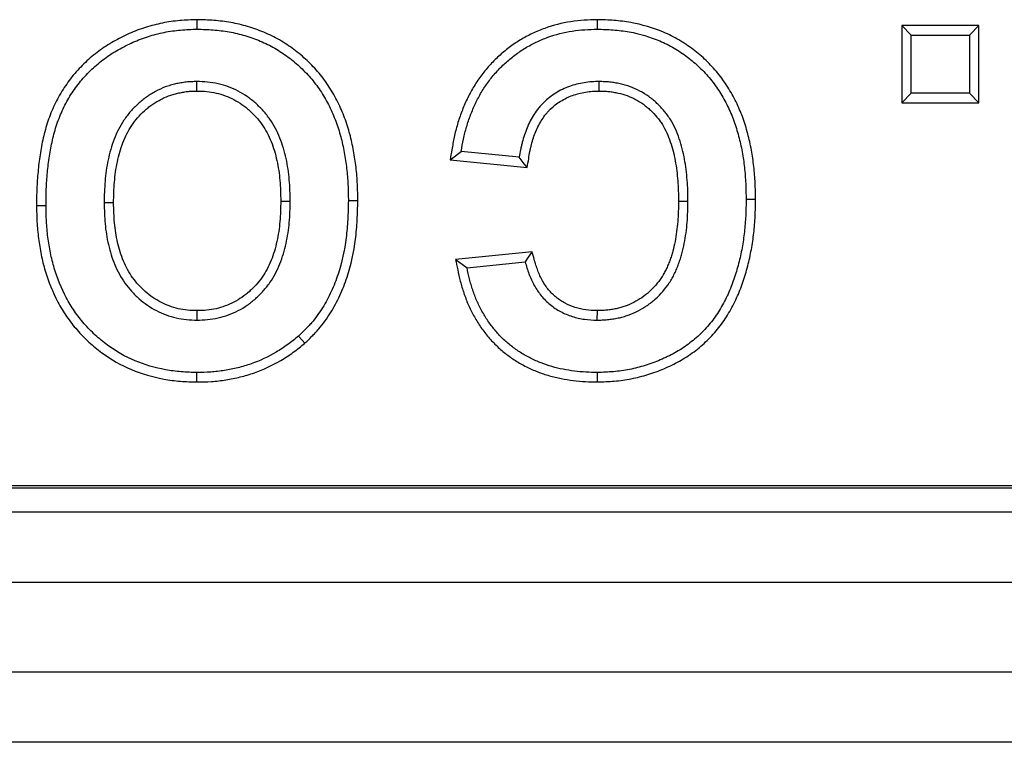
# Model space of a CAD drawing. Units: millimetres. Extents: x 31 to 407, y 3 to 286.
# Drawn here: x 197 to 201, y 210 to 213 of the extents above; entities that cross this region are included whole.
import ezdxf

# ---------------------------------------------------------------- set-up
doc = ezdxf.new("R2010")
doc.units = ezdxf.units.MM

msp = doc.modelspace()

# ---------------------------------------------------------------- linework, layer by layer
at = {"color": 7, "linetype": 'Continuous', "lineweight": 25}
for p, q in [((200.8733, 213.2011), (200.8733, 212.8893)), ((200.8733, 213.2011), (200.9116, 213.1628)), ((201.185, 213.2011), (200.8733, 213.2011)), ((201.185, 213.2011), (201.1467, 213.1628)), ((201.185, 212.8893), (201.185, 213.2011)), ((200.9116, 212.9276), (200.9116, 213.1628)), ((200.9116, 213.1628), (201.1467, 213.1628)), ((201.1467, 213.1628), (201.1467, 212.9276)), ((200.8733, 212.8893), (200.9116, 212.9276)), ((201.1467, 212.9276), (200.9116, 212.9276)), ((201.185, 212.8893), (201.1467, 212.9276)), ((200.8733, 212.8893), (201.185, 212.8893)), ((199.3263, 212.6689), (199.0911, 212.6924)), ((199.0464, 212.6584), (199.3585, 212.6272)), ((199.3777, 212.2868), (199.0686, 212.2559)), ((199.1147, 212.222), (199.3499, 212.2456)), ((199.6408, 212.0487), (199.6405, 212.0104)), ((199.6423, 211.7604), (199.642, 211.7987)), ((224.9102, 211.3314), (185.0325, 211.3314)), ((185.0425, 211.3414), (224.9002, 211.3414)), ((181.1856, 211.2358), (228.7571, 211.2358)), ((228.7429, 210.9504), (181.1998, 210.9504)), ((161.3388, 210.5895), (248.6039, 210.5895)), ((248.6039, 210.3042), (161.3388, 210.3042))]:
    msp.add_line(p, q, dxfattribs=at)
at = {"color": 7, "linetype": 'Continuous', "lineweight": 25, "flags": 128}
for points in [[(198.0225, 213.2246), (198.0225, 213.2093), (198.0226, 213.1863)], [(199.6417, 213.2246), (199.6417, 213.2093), (199.6417, 213.1863)], [(198.0226, 212.9364), (198.0226, 212.9459), (198.0226, 212.9747)], [(199.6496, 212.9364), (199.6496, 212.9371), (199.6497, 212.9559), (199.6497, 212.9747)], [(199.0464, 212.6584), (199.0576, 212.6669), (199.0911, 212.6924)], [(199.3585, 212.6272), (199.3584, 212.6274), (199.3424, 212.6481), (199.3263, 212.6689)], [(197.3736, 212.4736), (197.3889, 212.4737), (197.4119, 212.4738)], [(197.6853, 212.4848), (197.6758, 212.4848), (197.6471, 212.4848)], [(198.3614, 212.4918), (198.371, 212.4918), (198.3997, 212.4918)], [(198.6732, 212.4924), (198.6578, 212.4924), (198.6349, 212.4925)], [(199.9701, 212.4914), (199.9797, 212.4914), (200.0084, 212.4914)], [(200.2819, 212.4978), (200.2666, 212.4977), (200.2436, 212.4977)], [(199.3777, 212.2868), (199.3754, 212.2835), (199.3627, 212.2645), (199.3499, 212.2456)], [(199.0686, 212.2559), (199.0801, 212.2474), (199.1147, 212.222)], [(198.0226, 212.0487), (198.0226, 212.0391), (198.0226, 212.0104)], [(198.4585, 211.9174), (198.4484, 211.9289), (198.4331, 211.9461)], [(198.0225, 211.7604), (198.0226, 211.7757), (198.0226, 211.7987)]]:
    msp.add_lwpolyline(points, dxfattribs=at)
at = {"color": 7, "linetype": 'Continuous', "lineweight": 25}
for points, knots in [([(198.0225, 213.2246), (198.0221, 213.2246), (198.0217, 213.2246), (198.0213, 213.2246), (197.9991, 213.2238), (197.9763, 213.223), (197.9413, 213.2201), (197.9294, 213.2187), (197.906, 213.2154), (197.8943, 213.2134), (197.8596, 213.2063), (197.8368, 213.2004), (197.7919, 213.1862), (197.7698, 213.1779), (197.7266, 213.1589), (197.7056, 213.1483), (197.6648, 213.1248), (197.6449, 213.1121), (197.6066, 213.0839), (197.5883, 213.0685), (197.5625, 213.0441), (197.5542, 213.0357), (197.5379, 213.0184), (197.53, 213.0094), (197.5148, 212.9909), (197.5076, 212.9815), (197.4938, 212.9624), (197.4871, 212.9527), (197.4679, 212.9227), (197.4563, 212.9016), (197.4361, 212.8587), (197.4273, 212.8368), (197.4159, 212.8031), (197.4125, 212.7918), (197.4063, 212.7693), (197.4034, 212.7581), (197.3955, 212.7242), (197.3911, 212.7012), (197.3843, 212.6556), (197.3817, 212.6329), (197.3774, 212.5875), (197.3758, 212.5648), (197.3739, 212.5189), (197.3738, 212.4962), (197.3736, 212.4741), (197.3736, 212.4739), (197.3736, 212.4738), (197.3736, 212.4736)], [-0.000446, -0.000446, -0.000446, -0.000446, 0.000678, 0.000678, 0.000678, 0.063178, 0.063178, 0.094428, 0.094428, 0.125678, 0.125678, 0.188178, 0.188178, 0.250678, 0.250678, 0.313178, 0.313178, 0.375678, 0.375678, 0.438178, 0.438178, 0.469428, 0.469428, 0.500678, 0.500678, 0.531928, 0.531928, 0.563178, 0.563178, 0.625678, 0.625678, 0.688178, 0.688178, 0.719428, 0.719428, 0.750678, 0.750678, 0.813178, 0.813178, 0.875678, 0.875678, 0.938178, 0.938178, 1.000678, 1.000678, 1.000678, 1.001124, 1.001124, 1.001124, 1.001124]), ([(198.6732, 212.4924), (198.6732, 212.4926), (198.6732, 212.4929), (198.6731, 212.4931), (198.6728, 212.5149), (198.6725, 212.5372), (198.6709, 212.571), (198.6702, 212.5824), (198.6683, 212.6051), (198.6672, 212.6164), (198.6632, 212.6502), (198.6599, 212.6725), (198.6516, 212.7172), (198.6467, 212.7395), (198.6349, 212.7838), (198.6279, 212.8059), (198.6117, 212.8492), (198.6025, 212.8705), (198.5819, 212.912), (198.5705, 212.9322), (198.5452, 212.9716), (198.5312, 212.9907), (198.501, 213.0264), (198.4851, 213.0432), (198.4513, 213.0753), (198.4332, 213.0904), (198.3958, 213.1181), (198.3765, 213.1309), (198.346, 213.1485), (198.3355, 213.154), (198.3145, 213.1644), (198.3038, 213.1692), (198.2717, 213.1826), (198.2499, 213.1905), (198.2052, 213.2037), (198.1825, 213.209), (198.1369, 213.2171), (198.1139, 213.2199), (198.0679, 213.2234), (198.0455, 213.224), (198.0237, 213.2246), (198.0233, 213.2246), (198.0229, 213.2246), (198.0225, 213.2246)], [-0.001144, -0.001144, -0.001144, -0.001144, -0.00045, -0.00045, -0.00045, 0.06205, 0.06205, 0.0933, 0.0933, 0.12455, 0.12455, 0.18705, 0.18705, 0.24955, 0.24955, 0.31205, 0.31205, 0.37455, 0.37455, 0.43705, 0.43705, 0.49955, 0.49955, 0.56205, 0.56205, 0.62455, 0.62455, 0.68705, 0.68705, 0.7183, 0.7183, 0.74955, 0.74955, 0.81205, 0.81205, 0.87455, 0.87455, 0.93705, 0.93705, 0.99955, 0.99955, 0.99955, 1.000694, 1.000694, 1.000694, 1.000694]), ([(199.6417, 213.2246), (199.6413, 213.2246), (199.641, 213.2246), (199.6406, 213.2246), (199.6237, 213.2241), (199.6062, 213.2237), (199.5704, 213.2213), (199.5524, 213.2193), (199.4986, 213.2109), (199.4633, 213.2018), (199.4121, 213.1836), (199.3951, 213.1767), (199.3619, 213.1608), (199.346, 213.152), (199.3152, 213.1334), (199.2999, 213.1232), (199.2706, 213.1011), (199.2567, 213.0895), (199.23, 213.0651), (199.2171, 213.0522), (199.1928, 213.0251), (199.1813, 213.011), (199.1597, 212.9818), (199.1495, 212.9665), (199.1309, 212.9351), (199.1226, 212.9192), (199.107, 212.8868), (199.0999, 212.8702), (199.087, 212.8366), (199.0814, 212.8197), (199.0738, 212.7939), (199.0714, 212.7853), (199.0669, 212.7679), (199.0649, 212.7591), (199.0593, 212.7328), (199.0563, 212.7157), (199.0534, 212.699), (199.0511, 212.6854), (199.0488, 212.6719), (199.0464, 212.6584)], [-0.050564, -0.050564, -0.050564, -0.050564, -0.049267, -0.049267, -0.049267, 0.013233, 0.013233, 0.075733, 0.075733, 0.200733, 0.200733, 0.263233, 0.263233, 0.325733, 0.325733, 0.388233, 0.388233, 0.450733, 0.450733, 0.513233, 0.513233, 0.575733, 0.575733, 0.638233, 0.638233, 0.700733, 0.700733, 0.763233, 0.763233, 0.825733, 0.825733, 0.856983, 0.856983, 0.888233, 0.888233, 0.950733, 0.950733, 0.950733, 1.001297, 1.001297, 1.001297, 1.001297]), ([(200.2819, 212.4978), (200.2819, 212.498), (200.2819, 212.4981), (200.2819, 212.4983), (200.2815, 212.5199), (200.2811, 212.5418), (200.2791, 212.5864), (200.2773, 212.6089), (200.2723, 212.6534), (200.2691, 212.6756), (200.261, 212.7199), (200.2562, 212.742), (200.2445, 212.7858), (200.2378, 212.8075), (200.2222, 212.8504), (200.2132, 212.8717), (200.1929, 212.9129), (200.1817, 212.9328), (200.1571, 212.9717), (200.1435, 212.9907), (200.1142, 213.0265), (200.0986, 213.0434), (200.0653, 213.0755), (200.0475, 213.0906), (200.0107, 213.1183), (199.9916, 213.1311), (199.9515, 213.1545), (199.9306, 213.1649), (199.8668, 213.192), (199.8225, 213.2049), (199.7547, 213.2171), (199.7319, 213.22), (199.6865, 213.2234), (199.6643, 213.224), (199.6427, 213.2246), (199.6424, 213.2246), (199.642, 213.2246), (199.6417, 213.2246)], [-0.001018, -0.001018, -0.001018, -0.001018, -0.000479, -0.000479, -0.000479, 0.062021, 0.062021, 0.124521, 0.124521, 0.187021, 0.187021, 0.249521, 0.249521, 0.312021, 0.312021, 0.374521, 0.374521, 0.437021, 0.437021, 0.499521, 0.499521, 0.562021, 0.562021, 0.624521, 0.624521, 0.687021, 0.687021, 0.749521, 0.749521, 0.874521, 0.874521, 0.937021, 0.937021, 0.999521, 0.999521, 0.999521, 1.000539, 1.000539, 1.000539, 1.000539]), ([(197.4119, 212.4738), (197.412, 212.496), (197.4122, 212.5181), (197.414, 212.5624), (197.4156, 212.5846), (197.4197, 212.6287), (197.4223, 212.6508), (197.4289, 212.6947), (197.433, 212.7165), (197.4406, 212.7489), (197.4433, 212.7596), (197.4493, 212.781), (197.4525, 212.7916), (197.4631, 212.8231), (197.4714, 212.8438), (197.4903, 212.8839), (197.501, 212.9034), (197.519, 212.9314), (197.5252, 212.9405), (197.5382, 212.9585), (197.545, 212.9673), (197.559, 212.9845), (197.5664, 212.9928), (197.5816, 213.009), (197.5894, 213.0168), (197.6136, 213.0397), (197.6306, 213.054), (197.6663, 213.0803), (197.685, 213.0923), (197.7235, 213.1144), (197.7433, 213.1244), (197.7839, 213.1423), (197.8047, 213.1501), (197.847, 213.1635), (197.8686, 213.1691), (197.9012, 213.1757), (197.9121, 213.1776), (197.9341, 213.1807), (197.9451, 213.182), (197.9783, 213.1848), (198.0004, 213.1856), (198.0226, 213.1863)], [0, 0, 0, 0, 0.0625, 0.0625, 0.125, 0.125, 0.1875, 0.1875, 0.25, 0.25, 0.28125, 0.28125, 0.3125, 0.3125, 0.375, 0.375, 0.4375, 0.4375, 0.46875, 0.46875, 0.5, 0.5, 0.53125, 0.53125, 0.5625, 0.5625, 0.625, 0.625, 0.6875, 0.6875, 0.75, 0.75, 0.8125, 0.8125, 0.875, 0.875, 0.90625, 0.90625, 0.9375, 0.9375, 1, 1, 1, 1]), ([(198.0226, 213.1863), (198.0445, 213.1857), (198.0663, 213.1852), (198.1098, 213.1819), (198.1315, 213.1792), (198.1745, 213.1715), (198.1958, 213.1666), (198.2376, 213.1542), (198.2582, 213.1468), (198.2884, 213.1341), (198.2983, 213.1296), (198.3179, 213.12), (198.3276, 213.1149), (198.3559, 213.0986), (198.3742, 213.0865), (198.4093, 213.0605), (198.426, 213.0464), (198.4577, 213.0164), (198.4727, 213.0005), (198.5009, 212.9672), (198.5139, 212.9496), (198.5375, 212.9128), (198.5482, 212.8938), (198.5676, 212.8547), (198.5763, 212.8346), (198.5916, 212.7937), (198.5982, 212.7729), (198.6094, 212.7307), (198.6141, 212.7094), (198.6221, 212.6665), (198.6253, 212.6449), (198.6291, 212.6123), (198.6302, 212.6015), (198.632, 212.5797), (198.6327, 212.5689), (198.6342, 212.5362), (198.6345, 212.5143), (198.6349, 212.4925)], [0, 0, 0, 0, 0.0625, 0.0625, 0.125, 0.125, 0.1875, 0.1875, 0.25, 0.25, 0.28125, 0.28125, 0.3125, 0.3125, 0.375, 0.375, 0.4375, 0.4375, 0.5, 0.5, 0.5625, 0.5625, 0.625, 0.625, 0.6875, 0.6875, 0.75, 0.75, 0.8125, 0.8125, 0.875, 0.875, 0.90625, 0.90625, 0.9375, 0.9375, 1, 1, 1, 1]), ([(199.0911, 212.6924), (199.094, 212.7091), (199.0969, 212.7258), (199.1022, 212.7507), (199.1041, 212.7589), (199.1083, 212.7753), (199.1106, 212.7835), (199.1178, 212.8079), (199.1232, 212.8239), (199.1353, 212.8556), (199.142, 212.8712), (199.1566, 212.9017), (199.1645, 212.9167), (199.1818, 212.9459), (199.1912, 212.96), (199.2114, 212.9873), (199.2221, 213.0004), (199.2447, 213.0256), (199.2567, 213.0376), (199.2817, 213.0605), (199.2947, 213.0714), (199.3218, 213.0918), (199.3359, 213.1012), (199.3649, 213.1187), (199.3798, 213.1269), (199.4103, 213.1415), (199.426, 213.1479), (199.4739, 213.165), (199.5069, 213.1734), (199.5571, 213.1813), (199.574, 213.1831), (199.6078, 213.1854), (199.6247, 213.1859), (199.6417, 213.1863)], [0, 0, 0, 0, 0.0625, 0.0625, 0.09375, 0.09375, 0.125, 0.125, 0.1875, 0.1875, 0.25, 0.25, 0.3125, 0.3125, 0.375, 0.375, 0.4375, 0.4375, 0.5, 0.5, 0.5625, 0.5625, 0.625, 0.625, 0.6875, 0.6875, 0.75, 0.75, 0.875, 0.875, 0.9375, 0.9375, 1, 1, 1, 1]), ([(199.6417, 213.1863), (199.6632, 213.1857), (199.6848, 213.1851), (199.7278, 213.1819), (199.7493, 213.1792), (199.813, 213.1678), (199.8547, 213.1555), (199.9143, 213.1303), (199.9336, 213.1207), (199.9709, 213.0989), (199.9888, 213.0868), (200.0233, 213.0609), (200.0398, 213.0469), (200.0709, 213.0169), (200.0856, 213.001), (200.1129, 212.9676), (200.1255, 212.9501), (200.1486, 212.9136), (200.1591, 212.8947), (200.1782, 212.856), (200.1867, 212.8361), (200.2014, 212.7956), (200.2078, 212.7749), (200.2189, 212.7332), (200.2235, 212.7121), (200.2313, 212.6697), (200.2344, 212.6483), (200.2392, 212.6054), (200.2409, 212.5839), (200.2428, 212.5408), (200.2432, 212.5192), (200.2436, 212.4977)], [0, 0, 0, 0, 0.0625, 0.0625, 0.125, 0.125, 0.25, 0.25, 0.3125, 0.3125, 0.375, 0.375, 0.4375, 0.4375, 0.5, 0.5, 0.5625, 0.5625, 0.625, 0.625, 0.6875, 0.6875, 0.75, 0.75, 0.8125, 0.8125, 0.875, 0.875, 0.9375, 0.9375, 1, 1, 1, 1]), ([(198.0226, 212.9747), (198.0154, 212.9745), (198.0081, 212.9743), (197.9972, 212.9738), (197.9936, 212.9736), (197.9864, 212.9731), (197.9828, 212.9728), (197.972, 212.9716), (197.9648, 212.9705), (197.9505, 212.968), (197.9434, 212.9666), (197.9292, 212.9634), (197.9221, 212.9616), (197.9082, 212.9576), (197.9013, 212.9553), (197.8809, 212.9476), (197.8678, 212.9415), (197.8486, 212.9311), (197.8423, 212.9274), (197.83, 212.9198), (197.8239, 212.9159), (197.812, 212.9075), (197.8062, 212.9032), (197.7949, 212.894), (197.7894, 212.8893), (197.7734, 212.8746), (197.7631, 212.8643), (197.7441, 212.8423), (197.7353, 212.8308), (197.711, 212.7946), (197.6979, 212.7685), (197.6769, 212.7143), (197.6691, 212.6863), (197.6601, 212.6437), (197.6576, 212.6294), (197.6535, 212.6007), (197.6519, 212.5862), (197.6483, 212.5428), (197.6476, 212.5138), (197.6471, 212.4848)], [0, 0, 0, 0, 0.03125, 0.03125, 0.046875, 0.046875, 0.0625, 0.0625, 0.09375, 0.09375, 0.125, 0.125, 0.15625, 0.15625, 0.1875, 0.1875, 0.25, 0.25, 0.28125, 0.28125, 0.3125, 0.3125, 0.34375, 0.34375, 0.375, 0.375, 0.4375, 0.4375, 0.5, 0.5, 0.625, 0.625, 0.75, 0.75, 0.8125, 0.8125, 0.875, 0.875, 1, 1, 1, 1]), ([(198.3997, 212.4918), (198.3991, 212.5206), (198.3984, 212.5494), (198.3947, 212.5924), (198.393, 212.6068), (198.3888, 212.6352), (198.3862, 212.6494), (198.3769, 212.6916), (198.3687, 212.7193), (198.3527, 212.7595), (198.3468, 212.7727), (198.3332, 212.7981), (198.3256, 212.8103), (198.3091, 212.834), (198.3002, 212.8453), (198.2811, 212.8669), (198.2709, 212.877), (198.2548, 212.8915), (198.2493, 212.8962), (198.238, 212.9052), (198.2323, 212.9095), (198.2145, 212.9217), (198.2021, 212.9292), (198.1766, 212.9425), (198.1634, 212.9484), (198.1363, 212.9583), (198.1225, 212.9624), (198.0944, 212.9688), (198.0801, 212.9711), (198.0514, 212.9739), (198.037, 212.9743), (198.0226, 212.9747)], [0, 0, 0, 0, 0.125, 0.125, 0.1875, 0.1875, 0.25, 0.25, 0.375, 0.375, 0.4375, 0.4375, 0.5, 0.5, 0.5625, 0.5625, 0.625, 0.625, 0.65625, 0.65625, 0.6875, 0.6875, 0.75, 0.75, 0.8125, 0.8125, 0.875, 0.875, 0.9375, 0.9375, 1, 1, 1, 1]), ([(199.6497, 212.9747), (199.6395, 212.9745), (199.6292, 212.9743), (199.6087, 212.9729), (199.5985, 212.9715), (199.5783, 212.9682), (199.5682, 212.9662), (199.5483, 212.9612), (199.5384, 212.9583), (199.5095, 212.9476), (199.4909, 212.9386), (199.4647, 212.9225), (199.4562, 212.9166), (199.4401, 212.9039), (199.4323, 212.8972), (199.4212, 212.8865), (199.4176, 212.8828), (199.4107, 212.8752), (199.4074, 212.8713), (199.3979, 212.8592), (199.3919, 212.8508), (199.3807, 212.8336), (199.3756, 212.8247), (199.3661, 212.8065), (199.3617, 212.7972), (199.3538, 212.7783), (199.3502, 212.7686), (199.3439, 212.7491), (199.341, 212.7392), (199.337, 212.7243), (199.3358, 212.7193), (199.3335, 212.7093), (199.3324, 212.7043), (199.3295, 212.6892), (199.3279, 212.6791), (199.3263, 212.6689)], [0, 0, 0, 0, 0.0625, 0.0625, 0.125, 0.125, 0.1875, 0.1875, 0.25, 0.25, 0.375, 0.375, 0.4375, 0.4375, 0.5, 0.5, 0.53125, 0.53125, 0.5625, 0.5625, 0.625, 0.625, 0.6875, 0.6875, 0.75, 0.75, 0.8125, 0.8125, 0.875, 0.875, 0.90625, 0.90625, 0.9375, 0.9375, 1, 1, 1, 1]), ([(200.0084, 212.4914), (200.0083, 212.5056), (200.0081, 212.5198), (200.0073, 212.5483), (200.0065, 212.5624), (200.0042, 212.5908), (200.0028, 212.6049), (199.9992, 212.6331), (199.9971, 212.6472), (199.9895, 212.6891), (199.9825, 212.7168), (199.9639, 212.7706), (199.9523, 212.7967), (199.9336, 212.827), (199.9297, 212.8329), (199.9213, 212.8444), (199.9169, 212.85), (199.9033, 212.8664), (199.8935, 212.8767), (199.878, 212.8913), (199.8727, 212.8961), (199.8618, 212.9052), (199.8562, 212.9096), (199.8389, 212.9221), (199.8268, 212.9296), (199.8017, 212.943), (199.7887, 212.9489), (199.762, 212.9586), (199.7483, 212.9624), (199.7274, 212.967), (199.7204, 212.9684), (199.7064, 212.9708), (199.6994, 212.9717), (199.6852, 212.9732), (199.6782, 212.9737), (199.664, 212.9743), (199.6568, 212.9745), (199.6497, 212.9747)], [0, 0, 0, 0, 0.0625, 0.0625, 0.125, 0.125, 0.1875, 0.1875, 0.25, 0.25, 0.375, 0.375, 0.5, 0.5, 0.53125, 0.53125, 0.5625, 0.5625, 0.625, 0.625, 0.65625, 0.65625, 0.6875, 0.6875, 0.75, 0.75, 0.8125, 0.8125, 0.875, 0.875, 0.90625, 0.90625, 0.9375, 0.9375, 0.96875, 0.96875, 1, 1, 1, 1]), ([(197.6853, 212.4848), (197.6859, 212.5136), (197.6866, 212.5413), (197.69, 212.5824), (197.6915, 212.596), (197.6954, 212.6231), (197.6978, 212.6367), (197.7062, 212.6768), (197.7135, 212.7028), (197.7327, 212.7524), (197.7445, 212.7758), (197.7662, 212.8082), (197.774, 212.8185), (197.7909, 212.8379), (197.8002, 212.8472), (197.8148, 212.8606), (197.8197, 212.8648), (197.8297, 212.8729), (197.8347, 212.8767), (197.8451, 212.884), (197.8506, 212.8875), (197.8618, 212.8944), (197.8675, 212.8978), (197.8847, 212.9071), (197.8962, 212.9125), (197.9139, 212.9191), (197.9198, 212.9211), (197.9319, 212.9246), (197.9382, 212.9262), (197.9511, 212.9291), (197.9578, 212.9304), (197.9708, 212.9327), (197.9771, 212.9337), (197.9865, 212.9347), (197.9896, 212.935), (197.996, 212.9354), (197.9992, 212.9356), (198.009, 212.9361), (198.0156, 212.9362), (198.0226, 212.9364)], [0.0013511, 0.0013511, 0.0013511, 0.0013511, 0.1252073, 0.1252073, 0.1877073, 0.1877073, 0.2502073, 0.2502073, 0.3752073, 0.3752073, 0.5002073, 0.5002073, 0.5627073, 0.5627073, 0.6252073, 0.6252073, 0.6564573, 0.6564573, 0.6877073, 0.6877073, 0.7189573, 0.7189573, 0.7502073, 0.7502073, 0.8127073, 0.8127073, 0.8439573, 0.8439573, 0.8752073, 0.8752073, 0.9064573, 0.9064573, 0.9377073, 0.9377073, 0.9533323, 0.9533323, 0.9689573, 0.9689573, 0.9988561, 0.9988561, 0.9988561, 0.9988561]), ([(198.0226, 212.9364), (198.0367, 212.936), (198.0497, 212.9356), (198.0748, 212.9332), (198.0874, 212.9311), (198.1123, 212.9254), (198.1247, 212.9218), (198.1487, 212.913), (198.1602, 212.9079), (198.1829, 212.896), (198.1941, 212.8893), (198.2098, 212.8784), (198.2148, 212.8747), (198.2248, 212.8668), (198.2297, 212.8626), (198.2442, 212.8495), (198.2535, 212.8403), (198.2706, 212.8211), (198.2785, 212.8109), (198.2935, 212.7895), (198.3003, 212.7786), (198.3122, 212.7561), (198.3176, 212.7443), (198.3323, 212.7073), (198.3399, 212.6817), (198.3486, 212.6421), (198.351, 212.6288), (198.3551, 212.6019), (198.3566, 212.5884), (198.3601, 212.5478), (198.3608, 212.5204), (198.3614, 212.4918)], [0.0011324, 0.0011324, 0.0011324, 0.0011324, 0.0622795, 0.0622795, 0.1247795, 0.1247795, 0.1872795, 0.1872795, 0.2497795, 0.2497795, 0.3122795, 0.3122795, 0.3435295, 0.3435295, 0.3747795, 0.3747795, 0.4372795, 0.4372795, 0.4997795, 0.4997795, 0.5622795, 0.5622795, 0.6247795, 0.6247795, 0.7497795, 0.7497795, 0.8122795, 0.8122795, 0.8747795, 0.8747795, 0.9986471, 0.9986471, 0.9986471, 0.9986471]), ([(199.3585, 212.6272), (199.3604, 212.6391), (199.3623, 212.651), (199.3642, 212.663), (199.3658, 212.6731), (199.3673, 212.6828), (199.3699, 212.6967), (199.3709, 212.7012), (199.373, 212.7103), (199.3741, 212.7149), (199.3778, 212.7287), (199.3805, 212.7381), (199.3863, 212.7559), (199.3894, 212.7644), (199.3966, 212.7813), (199.4006, 212.7898), (199.409, 212.8061), (199.4135, 212.8138), (199.4233, 212.8289), (199.4288, 212.8366), (199.437, 212.847), (199.4398, 212.8503), (199.4453, 212.8564), (199.4482, 212.8594), (199.4577, 212.8685), (199.4649, 212.8747), (199.4789, 212.8857), (199.4859, 212.8906), (199.5086, 212.9045), (199.5254, 212.9127), (199.5503, 212.9218), (199.5588, 212.9244), (199.5763, 212.9288), (199.5853, 212.9306), (199.6038, 212.9336), (199.6129, 212.9348), (199.6303, 212.936), (199.6396, 212.9362), (199.6496, 212.9364)], [0.001617, 0.001617, 0.001617, 0.001617, 0.074994, 0.074994, 0.074994, 0.137494, 0.137494, 0.168744, 0.168744, 0.199994, 0.199994, 0.262494, 0.262494, 0.324994, 0.324994, 0.387494, 0.387494, 0.449994, 0.449994, 0.512494, 0.512494, 0.543744, 0.543744, 0.574994, 0.574994, 0.637494, 0.637494, 0.699994, 0.699994, 0.824994, 0.824994, 0.887494, 0.887494, 0.949994, 0.949994, 1.012494, 1.012494, 1.073378, 1.073378, 1.073378, 1.073378]), ([(199.6496, 212.9364), (199.6564, 212.9362), (199.663, 212.936), (199.6759, 212.9354), (199.6822, 212.935), (199.6946, 212.9338), (199.7008, 212.9329), (199.7134, 212.9308), (199.7198, 212.9295), (199.7386, 212.9254), (199.7506, 212.922), (199.774, 212.9135), (199.7851, 212.9085), (199.8072, 212.8967), (199.818, 212.89), (199.833, 212.8791), (199.8378, 212.8754), (199.8474, 212.8673), (199.8521, 212.8631), (199.8662, 212.8498), (199.875, 212.8405), (199.887, 212.8261), (199.8909, 212.8212), (199.8981, 212.8111), (199.9016, 212.806), (199.9179, 212.7797), (199.9285, 212.7559), (199.9456, 212.7064), (199.9521, 212.6805), (199.9593, 212.6411), (199.9613, 212.6278), (199.9647, 212.6007), (199.9661, 212.5871), (199.9683, 212.56), (199.969, 212.5466), (199.9698, 212.5193), (199.97, 212.5055), (199.9701, 212.4914)], [0.0006334, 0.0006334, 0.0006334, 0.0006334, 0.0307142, 0.0307142, 0.0619642, 0.0619642, 0.0932142, 0.0932142, 0.1244642, 0.1244642, 0.1869642, 0.1869642, 0.2494642, 0.2494642, 0.3119642, 0.3119642, 0.3432142, 0.3432142, 0.3744642, 0.3744642, 0.4369642, 0.4369642, 0.4682142, 0.4682142, 0.4994642, 0.4994642, 0.6244642, 0.6244642, 0.7494642, 0.7494642, 0.8119642, 0.8119642, 0.8744642, 0.8744642, 0.9369642, 0.9369642, 0.9988308, 0.9988308, 0.9988308, 0.9988308]), ([(197.3736, 212.4736), (197.3736, 212.4734), (197.3736, 212.4733), (197.3736, 212.4731), (197.374, 212.4517), (197.3743, 212.4299), (197.376, 212.3966), (197.3768, 212.3853), (197.3789, 212.363), (197.3801, 212.3519), (197.3844, 212.3188), (197.3879, 212.2968), (197.3968, 212.2529), (197.4022, 212.231), (197.4214, 212.1659), (197.4386, 212.1237), (197.4707, 212.0634), (197.4825, 212.0439), (197.5084, 212.0062), (197.5225, 211.9881), (197.5525, 211.9537), (197.5684, 211.9373), (197.602, 211.9065), (197.6197, 211.8919), (197.6749, 211.8515), (197.7149, 211.8286), (197.7995, 211.793), (197.8436, 211.7805), (197.9102, 211.7682), (197.9328, 211.7652), (197.9782, 211.7615), (198.0003, 211.761), (198.0217, 211.7604), (198.0219, 211.7604), (198.0222, 211.7604), (198.0225, 211.7604)], [-0.000825, -0.000825, -0.000825, -0.000825, -0.000363, -0.000363, -0.000363, 0.062137, 0.062137, 0.093387, 0.093387, 0.124637, 0.124637, 0.187137, 0.187137, 0.249637, 0.249637, 0.374637, 0.374637, 0.437137, 0.437137, 0.499637, 0.499637, 0.562137, 0.562137, 0.624637, 0.624637, 0.749637, 0.749637, 0.874637, 0.874637, 0.937137, 0.937137, 0.999637, 0.999637, 0.999637, 1.000462, 1.000462, 1.000462, 1.000462]), ([(198.0226, 211.7987), (198.0012, 211.7992), (197.9799, 211.7998), (197.9372, 211.8032), (197.916, 211.8061), (197.8529, 211.8177), (197.8115, 211.8295), (197.7326, 211.8627), (197.6952, 211.8841), (197.6434, 211.922), (197.6269, 211.9356), (197.5954, 211.9646), (197.5804, 211.9799), (197.5523, 212.0122), (197.5392, 212.0291), (197.5149, 212.0644), (197.5038, 212.0827), (197.4736, 212.1393), (197.4575, 212.1792), (197.4392, 212.2407), (197.4341, 212.2615), (197.4257, 212.3034), (197.4222, 212.3245), (197.4181, 212.3564), (197.4169, 212.367), (197.415, 212.3883), (197.4142, 212.399), (197.4126, 212.431), (197.4122, 212.4524), (197.4119, 212.4738)], [0, 0, 0, 0, 0.0625, 0.0625, 0.125, 0.125, 0.25, 0.25, 0.375, 0.375, 0.4375, 0.4375, 0.5, 0.5, 0.5625, 0.5625, 0.625, 0.625, 0.75, 0.75, 0.8125, 0.8125, 0.875, 0.875, 0.90625, 0.90625, 0.9375, 0.9375, 1, 1, 1, 1]), ([(197.6471, 212.4848), (197.6477, 212.4564), (197.6484, 212.428), (197.6535, 212.3714), (197.6579, 212.3433), (197.6675, 212.3018), (197.6712, 212.2881), (197.6796, 212.2609), (197.6844, 212.2475), (197.6954, 212.2214), (197.7017, 212.2086), (197.7154, 212.1837), (197.7229, 212.1716), (197.7394, 212.1485), (197.7484, 212.1375), (197.7675, 212.1165), (197.7777, 212.1065), (197.799, 212.0878), (197.8102, 212.079), (197.8336, 212.0628), (197.8457, 212.0554), (197.8709, 212.0423), (197.884, 212.0366), (197.9106, 212.0268), (197.9243, 212.0227), (197.9519, 212.0162), (197.966, 212.0139), (197.9942, 212.0111), (198.0084, 212.0107), (198.0226, 212.0104)], [0, 0, 0, 0, 0.125, 0.125, 0.25, 0.25, 0.3125, 0.3125, 0.375, 0.375, 0.4375, 0.4375, 0.5, 0.5, 0.5625, 0.5625, 0.625, 0.625, 0.6875, 0.6875, 0.75, 0.75, 0.8125, 0.8125, 0.875, 0.875, 0.9375, 0.9375, 1, 1, 1, 1]), ([(198.0226, 212.0487), (198.0087, 212.049), (197.996, 212.0494), (197.9713, 212.0518), (197.959, 212.0538), (197.9347, 212.0596), (197.9224, 212.0633), (197.8986, 212.072), (197.8871, 212.077), (197.8649, 212.0886), (197.8542, 212.0951), (197.8333, 212.1096), (197.8232, 212.1175), (197.804, 212.1344), (197.7949, 212.1433), (197.7776, 212.1622), (197.7695, 212.1721), (197.755, 212.1924), (197.7484, 212.2032), (197.7358, 212.226), (197.7301, 212.2377), (197.7202, 212.2611), (197.7158, 212.2733), (197.708, 212.2985), (197.7046, 212.3113), (197.6956, 212.3501), (197.6915, 212.3764), (197.6867, 212.4297), (197.686, 212.4566), (197.6853, 212.4848)], [0.0011681, 0.0011681, 0.0011681, 0.0011681, 0.0621832, 0.0621832, 0.1246832, 0.1246832, 0.1871832, 0.1871832, 0.2496832, 0.2496832, 0.3121832, 0.3121832, 0.3746832, 0.3746832, 0.4371832, 0.4371832, 0.4996832, 0.4996832, 0.5621832, 0.5621832, 0.6246832, 0.6246832, 0.6871832, 0.6871832, 0.7496832, 0.7496832, 0.8746832, 0.8746832, 0.998515, 0.998515, 0.998515, 0.998515]), ([(198.0226, 212.0104), (198.037, 212.0107), (198.0514, 212.0111), (198.08, 212.0139), (198.0943, 212.0162), (198.1223, 212.0226), (198.1361, 212.0267), (198.1631, 212.0366), (198.1763, 212.0424), (198.202, 212.0554), (198.2144, 212.0628), (198.238, 212.0792), (198.2492, 212.0882), (198.2653, 212.1026), (198.2706, 212.1075), (198.2808, 212.1176), (198.2858, 212.1228), (198.3002, 212.1389), (198.3091, 212.1502), (198.3255, 212.1738), (198.3331, 212.1861), (198.3467, 212.2114), (198.3527, 212.2245), (198.3688, 212.2646), (198.3769, 212.2923), (198.3892, 212.3484), (198.3934, 212.377), (198.3984, 212.4343), (198.3991, 212.463), (198.3997, 212.4918)], [0, 0, 0, 0, 0.0625, 0.0625, 0.125, 0.125, 0.1875, 0.1875, 0.25, 0.25, 0.3125, 0.3125, 0.375, 0.375, 0.40625, 0.40625, 0.4375, 0.4375, 0.5, 0.5, 0.5625, 0.5625, 0.625, 0.625, 0.75, 0.75, 0.875, 0.875, 1, 1, 1, 1]), ([(198.3614, 212.4918), (198.3608, 212.4632), (198.3601, 212.4359), (198.3554, 212.3817), (198.3515, 212.3549), (198.3399, 212.3022), (198.3324, 212.2765), (198.3177, 212.2399), (198.3122, 212.2281), (198.3002, 212.2056), (198.2933, 212.1946), (198.2784, 212.1732), (198.2706, 212.1632), (198.2579, 212.149), (198.2534, 212.1444), (198.2442, 212.1353), (198.2393, 212.1307), (198.2246, 212.1176), (198.2148, 212.1096), (198.194, 212.0953), (198.1832, 212.0888), (198.1604, 212.0772), (198.1485, 212.072), (198.1244, 212.0632), (198.1122, 212.0595), (198.0873, 212.0539), (198.0747, 212.0518), (198.0497, 212.0494), (198.0367, 212.049), (198.0226, 212.0487)], [0.001466, 0.001466, 0.001466, 0.001466, 0.1253318, 0.1253318, 0.2503318, 0.2503318, 0.3753318, 0.3753318, 0.4378318, 0.4378318, 0.5003318, 0.5003318, 0.5628318, 0.5628318, 0.5940818, 0.5940818, 0.6253318, 0.6253318, 0.6878318, 0.6878318, 0.7503318, 0.7503318, 0.8128318, 0.8128318, 0.8753318, 0.8753318, 0.9378318, 0.9378318, 0.9988658, 0.9988658, 0.9988658, 0.9988658]), ([(198.6349, 212.4925), (198.6343, 212.4675), (198.6338, 212.4424), (198.6311, 212.3925), (198.6289, 212.3675), (198.6191, 212.293), (198.6087, 212.2438), (198.5854, 212.1724), (198.5764, 212.1489), (198.5554, 212.1035), (198.5434, 212.0814), (198.5234, 212.0496), (198.5164, 212.0392), (198.5017, 212.0189), (198.494, 212.009), (198.4818, 211.9948), (198.4776, 211.9901), (198.469, 211.981), (198.4646, 211.9765), (198.4513, 211.9633), (198.4422, 211.9547), (198.4331, 211.9461)], [0, 0, 0, 0, 0.125, 0.125, 0.25, 0.25, 0.5, 0.5, 0.625, 0.625, 0.75, 0.75, 0.8125, 0.8125, 0.875, 0.875, 0.90625, 0.90625, 0.9375, 0.9375, 1, 1, 1, 1]), ([(198.4585, 211.9174), (198.4588, 211.9177), (198.4591, 211.918), (198.4594, 211.9182), (198.4685, 211.9268), (198.4779, 211.9357), (198.4919, 211.9497), (198.4966, 211.9544), (198.5058, 211.9643), (198.5104, 211.9694), (198.5238, 211.985), (198.5321, 211.9957), (198.5479, 212.0175), (198.5553, 212.0286), (198.5767, 212.0624), (198.5895, 212.086), (198.6118, 212.1344), (198.6214, 212.1592), (198.6459, 212.2346), (198.6568, 212.286), (198.6669, 212.3636), (198.6693, 212.3896), (198.672, 212.4412), (198.6726, 212.4666), (198.6731, 212.4917), (198.6731, 212.4919), (198.6732, 212.4922), (198.6732, 212.4924)], [-0.00121, -0.00121, -0.00121, -0.00121, 0.000831, 0.000831, 0.000831, 0.063331, 0.063331, 0.094581, 0.094581, 0.125831, 0.125831, 0.188331, 0.188331, 0.250831, 0.250831, 0.375831, 0.375831, 0.500831, 0.500831, 0.750831, 0.750831, 0.875831, 0.875831, 1.000831, 1.000831, 1.000831, 1.002041, 1.002041, 1.002041, 1.002041]), ([(199.6405, 212.0104), (199.6477, 212.0105), (199.6549, 212.0107), (199.6692, 212.0113), (199.6763, 212.0118), (199.6905, 212.0132), (199.6976, 212.0141), (199.7118, 212.0164), (199.7188, 212.0177), (199.7328, 212.0207), (199.7398, 212.0223), (199.7536, 212.0262), (199.7604, 212.0283), (199.7806, 212.0356), (199.7937, 212.0414), (199.8193, 212.0542), (199.8316, 212.0616), (199.8552, 212.0778), (199.8665, 212.0866), (199.8985, 212.1153), (199.9173, 212.1371), (199.937, 212.167), (199.9408, 212.1731), (199.9479, 212.1856), (199.9512, 212.1919), (199.9573, 212.2048), (199.9602, 212.2114), (199.9657, 212.2246), (199.9683, 212.2313), (199.9733, 212.2447), (199.9757, 212.2514), (199.9801, 212.265), (199.9822, 212.2719), (199.9879, 212.2926), (199.991, 212.3066), (199.9991, 212.3487), (200.0029, 212.3771), (200.0076, 212.4342), (200.0081, 212.4628), (200.0084, 212.4914)], [0, 0, 0, 0, 0.03125, 0.03125, 0.0625, 0.0625, 0.09375, 0.09375, 0.125, 0.125, 0.15625, 0.15625, 0.1875, 0.1875, 0.25, 0.25, 0.3125, 0.3125, 0.375, 0.375, 0.5, 0.5, 0.53125, 0.53125, 0.5625, 0.5625, 0.59375, 0.59375, 0.625, 0.625, 0.65625, 0.65625, 0.6875, 0.6875, 0.75, 0.75, 0.875, 0.875, 1, 1, 1, 1]), ([(199.9701, 212.4914), (199.9698, 212.4628), (199.9693, 212.4358), (199.9649, 212.3816), (199.9612, 212.3546), (199.9535, 212.3144), (199.9506, 212.3014), (199.9455, 212.2827), (199.9436, 212.2765), (199.9395, 212.264), (199.9373, 212.2577), (199.9325, 212.245), (199.9301, 212.2387), (199.925, 212.2265), (199.9224, 212.2206), (199.917, 212.2092), (199.9141, 212.2037), (199.9079, 212.1928), (199.9047, 212.1874), (199.8872, 212.1611), (199.8704, 212.1415), (199.8422, 212.1163), (199.8322, 212.1084), (199.8113, 212.094), (199.8006, 212.0877), (199.7779, 212.0763), (199.7659, 212.071), (199.7482, 212.0647), (199.7425, 212.0628), (199.7304, 212.0595), (199.7242, 212.058), (199.7115, 212.0553), (199.705, 212.0541), (199.6922, 212.052), (199.6859, 212.0512), (199.6734, 212.0499), (199.667, 212.0495), (199.6541, 212.049), (199.6475, 212.0488), (199.6408, 212.0487)], [0.0016922, 0.0016922, 0.0016922, 0.0016922, 0.1260674, 0.1260674, 0.2510674, 0.2510674, 0.3135674, 0.3135674, 0.3448174, 0.3448174, 0.3760674, 0.3760674, 0.4073174, 0.4073174, 0.4385674, 0.4385674, 0.4698174, 0.4698174, 0.5010674, 0.5010674, 0.6260674, 0.6260674, 0.6885674, 0.6885674, 0.7510674, 0.7510674, 0.8135674, 0.8135674, 0.8448174, 0.8448174, 0.8760674, 0.8760674, 0.9073174, 0.9073174, 0.9385674, 0.9385674, 0.9698174, 0.9698174, 0.9993751, 0.9993751, 0.9993751, 0.9993751]), ([(200.2436, 212.4977), (200.2433, 212.4759), (200.2431, 212.4541), (200.2408, 212.4107), (200.239, 212.389), (200.2342, 212.3457), (200.2311, 212.3242), (200.2253, 212.2921), (200.2232, 212.2814), (200.2186, 212.2601), (200.2161, 212.2495), (200.2105, 212.2285), (200.2075, 212.218), (200.2011, 212.1972), (200.1978, 212.1869), (200.1908, 212.1663), (200.187, 212.1561), (200.1791, 212.1358), (200.1749, 212.1258), (200.166, 212.1059), (200.1613, 212.0961), (200.1512, 212.0768), (200.1459, 212.0673), (200.1346, 212.0487), (200.1288, 212.0395), (200.1166, 212.0215), (200.1102, 212.0127), (200.09, 211.987), (200.0754, 211.9708), (200.0519, 211.9481), (200.0438, 211.9408), (200.0272, 211.9268), (200.0187, 211.92), (200.0013, 211.9069), (199.9924, 211.9007), (199.974, 211.889), (199.9647, 211.8834), (199.9361, 211.8676), (199.9165, 211.858), (199.8765, 211.8409), (199.856, 211.8335), (199.8144, 211.8207), (199.7932, 211.8154), (199.7612, 211.809), (199.7504, 211.8072), (199.7289, 211.8041), (199.7181, 211.803), (199.6856, 211.8002), (199.6638, 211.7995), (199.642, 211.7987)], [0, 0, 0, 0, 0.0625, 0.0625, 0.125, 0.125, 0.1875, 0.1875, 0.21875, 0.21875, 0.25, 0.25, 0.28125, 0.28125, 0.3125, 0.3125, 0.34375, 0.34375, 0.375, 0.375, 0.40625, 0.40625, 0.4375, 0.4375, 0.46875, 0.46875, 0.5, 0.5, 0.5625, 0.5625, 0.59375, 0.59375, 0.625, 0.625, 0.65625, 0.65625, 0.6875, 0.6875, 0.75, 0.75, 0.8125, 0.8125, 0.875, 0.875, 0.90625, 0.90625, 0.9375, 0.9375, 1, 1, 1, 1]), ([(199.6423, 211.7604), (199.6427, 211.7604), (199.643, 211.7604), (199.6434, 211.7604), (199.6651, 211.7612), (199.6875, 211.762), (199.7219, 211.7649), (199.7335, 211.7661), (199.7565, 211.7694), (199.768, 211.7713), (199.802, 211.7781), (199.8243, 211.7838), (199.8684, 211.7972), (199.8902, 211.8051), (199.9328, 211.8233), (199.9536, 211.8335), (199.9838, 211.8503), (199.9938, 211.8562), (200.0138, 211.8689), (200.0236, 211.8758), (200.0424, 211.8898), (200.0514, 211.897), (200.0692, 211.9121), (200.0779, 211.92), (200.1033, 211.9446), (200.119, 211.9619), (200.1408, 211.9898), (200.1478, 211.9993), (200.1609, 212.0186), (200.1671, 212.0283), (200.179, 212.0482), (200.1848, 212.0584), (200.1956, 212.0792), (200.2006, 212.0897), (200.21, 212.1107), (200.2145, 212.1212), (200.2229, 212.1426), (200.2268, 212.1534), (200.2342, 212.175), (200.2376, 212.1857), (200.2442, 212.2072), (200.2474, 212.2181), (200.2533, 212.2403), (200.2559, 212.2515), (200.2608, 212.2738), (200.2629, 212.2849), (200.2689, 212.3182), (200.2721, 212.3407), (200.2772, 212.3855), (200.279, 212.4079), (200.2813, 212.453), (200.2816, 212.4756), (200.2819, 212.4972), (200.2819, 212.4974), (200.2819, 212.4976), (200.2819, 212.4978)], [-0.000537, -0.000537, -0.000537, -0.000537, 0.000495, 0.000495, 0.000495, 0.062995, 0.062995, 0.094245, 0.094245, 0.125495, 0.125495, 0.187995, 0.187995, 0.250495, 0.250495, 0.312995, 0.312995, 0.344245, 0.344245, 0.375495, 0.375495, 0.406745, 0.406745, 0.437995, 0.437995, 0.500495, 0.500495, 0.531745, 0.531745, 0.562995, 0.562995, 0.594245, 0.594245, 0.625495, 0.625495, 0.656745, 0.656745, 0.687995, 0.687995, 0.719245, 0.719245, 0.750495, 0.750495, 0.781745, 0.781745, 0.812995, 0.812995, 0.875495, 0.875495, 0.937995, 0.937995, 1.000495, 1.000495, 1.000495, 1.001032, 1.001032, 1.001032, 1.001032]), ([(199.6408, 212.0487), (199.6243, 212.0493), (199.6089, 212.0499), (199.5805, 212.0537), (199.5662, 212.057), (199.5378, 212.0662), (199.5242, 212.0718), (199.4988, 212.0854), (199.4866, 212.0936), (199.4697, 212.1073), (199.4643, 212.1122), (199.4541, 212.1223), (199.4494, 212.1275), (199.4403, 212.1386), (199.436, 212.1445), (199.4277, 212.1568), (199.4238, 212.1633), (199.4164, 212.1764), (199.4129, 212.1831), (199.4066, 212.1966), (199.4038, 212.2034), (199.3959, 212.2246), (199.3914, 212.24), (199.3866, 212.2563), (199.3836, 212.2665), (199.3807, 212.2766), (199.3777, 212.2868)], [-0.078013, -0.078013, -0.078013, -0.078013, 0.044139, 0.044139, 0.169139, 0.169139, 0.294139, 0.294139, 0.419139, 0.419139, 0.481639, 0.481639, 0.544139, 0.544139, 0.606639, 0.606639, 0.669139, 0.669139, 0.731639, 0.731639, 0.794139, 0.794139, 0.919139, 0.919139, 0.919139, 0.997152, 0.997152, 0.997152, 0.997152]), ([(199.0686, 212.2559), (199.0715, 212.2421), (199.0743, 212.2282), (199.0772, 212.2143), (199.0803, 212.1992), (199.0835, 212.1834), (199.0896, 212.1593), (199.0919, 212.1512), (199.0966, 212.1354), (199.0992, 212.1276), (199.1045, 212.1121), (199.1072, 212.1045), (199.113, 212.0891), (199.1161, 212.0814), (199.1228, 212.066), (199.1263, 212.0583), (199.1338, 212.0434), (199.1376, 212.036), (199.1496, 212.0143), (199.1581, 212.0001), (199.1771, 211.9721), (199.1873, 211.9588), (199.2086, 211.9333), (199.2199, 211.9209), (199.2442, 211.8972), (199.2569, 211.8862), (199.2832, 211.8655), (199.2969, 211.8558), (199.3253, 211.8378), (199.3398, 211.8296), (199.3696, 211.8145), (199.3851, 211.8076), (199.4163, 211.7956), (199.432, 211.7905), (199.4636, 211.7813), (199.4798, 211.7773), (199.5123, 211.7709), (199.5284, 211.7684), (199.5608, 211.7643), (199.5773, 211.7628), (199.6098, 211.7611), (199.6257, 211.7607), (199.6412, 211.7604), (199.6416, 211.7604), (199.6419, 211.7604), (199.6423, 211.7604)], [-0.001452, -0.001452, -0.001452, -0.001452, 0.05564, 0.05564, 0.05564, 0.11814, 0.11814, 0.14939, 0.14939, 0.18064, 0.18064, 0.21189, 0.21189, 0.24314, 0.24314, 0.27439, 0.27439, 0.30564, 0.30564, 0.36814, 0.36814, 0.43064, 0.43064, 0.49314, 0.49314, 0.55564, 0.55564, 0.61814, 0.61814, 0.68064, 0.68064, 0.74314, 0.74314, 0.80564, 0.80564, 0.86814, 0.86814, 0.93064, 0.93064, 0.99314, 0.99314, 1.05564, 1.05564, 1.05564, 1.057092, 1.057092, 1.057092, 1.057092]), ([(199.3499, 212.2456), (199.3546, 212.2293), (199.3594, 212.213), (199.3683, 212.1892), (199.3715, 212.1814), (199.3787, 212.166), (199.3826, 212.1584), (199.3909, 212.1437), (199.3953, 212.1364), (199.4048, 212.1223), (199.4098, 212.1155), (199.4205, 212.1023), (199.4262, 212.096), (199.4383, 212.0841), (199.4446, 212.0784), (199.4643, 212.0623), (199.4785, 212.0529), (199.5084, 212.0369), (199.5241, 212.0304), (199.5565, 212.02), (199.5731, 212.0161), (199.6066, 212.0116), (199.6236, 212.011), (199.6405, 212.0104)], [0, 0, 0, 0, 0.125, 0.125, 0.1875, 0.1875, 0.25, 0.25, 0.3125, 0.3125, 0.375, 0.375, 0.4375, 0.4375, 0.5, 0.5, 0.625, 0.625, 0.75, 0.75, 0.875, 0.875, 1, 1, 1, 1]), ([(199.642, 211.7987), (199.6265, 211.799), (199.6111, 211.7993), (199.5802, 211.801), (199.5647, 211.8024), (199.534, 211.8062), (199.5187, 211.8086), (199.4884, 211.8147), (199.4733, 211.8184), (199.4436, 211.827), (199.4289, 211.8318), (199.4, 211.8429), (199.3858, 211.8492), (199.3582, 211.8632), (199.3447, 211.8708), (199.3185, 211.8874), (199.3059, 211.8964), (199.2816, 211.9155), (199.2699, 211.9257), (199.2477, 211.9473), (199.2372, 211.9587), (199.2174, 211.9825), (199.2079, 211.9948), (199.1906, 212.0204), (199.1826, 212.0337), (199.1714, 212.054), (199.1678, 212.0609), (199.1609, 212.0748), (199.1577, 212.0818), (199.1515, 212.096), (199.1486, 212.1032), (199.1431, 212.1176), (199.1405, 212.1249), (199.1355, 212.1396), (199.1331, 212.1469), (199.1287, 212.1618), (199.1266, 212.1692), (199.1209, 212.1917), (199.1178, 212.2069), (199.1147, 212.222)], [0, 0, 0, 0, 0.0625, 0.0625, 0.125, 0.125, 0.1875, 0.1875, 0.25, 0.25, 0.3125, 0.3125, 0.375, 0.375, 0.4375, 0.4375, 0.5, 0.5, 0.5625, 0.5625, 0.625, 0.625, 0.6875, 0.6875, 0.75, 0.75, 0.78125, 0.78125, 0.8125, 0.8125, 0.84375, 0.84375, 0.875, 0.875, 0.90625, 0.90625, 0.9375, 0.9375, 1, 1, 1, 1]), ([(198.0225, 211.7604), (198.0228, 211.7604), (198.0231, 211.7604), (198.0233, 211.7604), (198.0419, 211.7608), (198.0612, 211.7611), (198.0908, 211.7631), (198.1007, 211.764), (198.1203, 211.7663), (198.1301, 211.7677), (198.1591, 211.7723), (198.1783, 211.776), (198.2167, 211.7854), (198.2358, 211.7911), (198.2921, 211.811), (198.3281, 211.828), (198.3791, 211.8578), (198.3959, 211.8685), (198.4284, 211.8923), (198.4433, 211.9047), (198.4576, 211.9166), (198.4579, 211.9169), (198.4582, 211.9171), (198.4585, 211.9174)], [-0.002753, -0.002753, -0.002753, -0.002753, -0.000856, -0.000856, -0.000856, 0.124144, 0.124144, 0.186644, 0.186644, 0.249144, 0.249144, 0.374144, 0.374144, 0.499144, 0.499144, 0.749144, 0.749144, 0.874144, 0.874144, 0.999144, 0.999144, 0.999144, 1.001897, 1.001897, 1.001897, 1.001897]), ([(198.4331, 211.9461), (198.4188, 211.9342), (198.4045, 211.9223), (198.3745, 211.9004), (198.3588, 211.8903), (198.3107, 211.8622), (198.2769, 211.8462), (198.2243, 211.8276), (198.2065, 211.8223), (198.1704, 211.8135), (198.1521, 211.8099), (198.1246, 211.8055), (198.1153, 211.8043), (198.0969, 211.8021), (198.0876, 211.8013), (198.0598, 211.7994), (198.0412, 211.799), (198.0226, 211.7987)], [0, 0, 0, 0, 0.125, 0.125, 0.25, 0.25, 0.5, 0.5, 0.625, 0.625, 0.75, 0.75, 0.8125, 0.8125, 0.875, 0.875, 1, 1, 1, 1])]:
    msp.add_open_spline(points, degree=3, knots=knots, dxfattribs=at)

doc.saveas('drawing.dxf')
